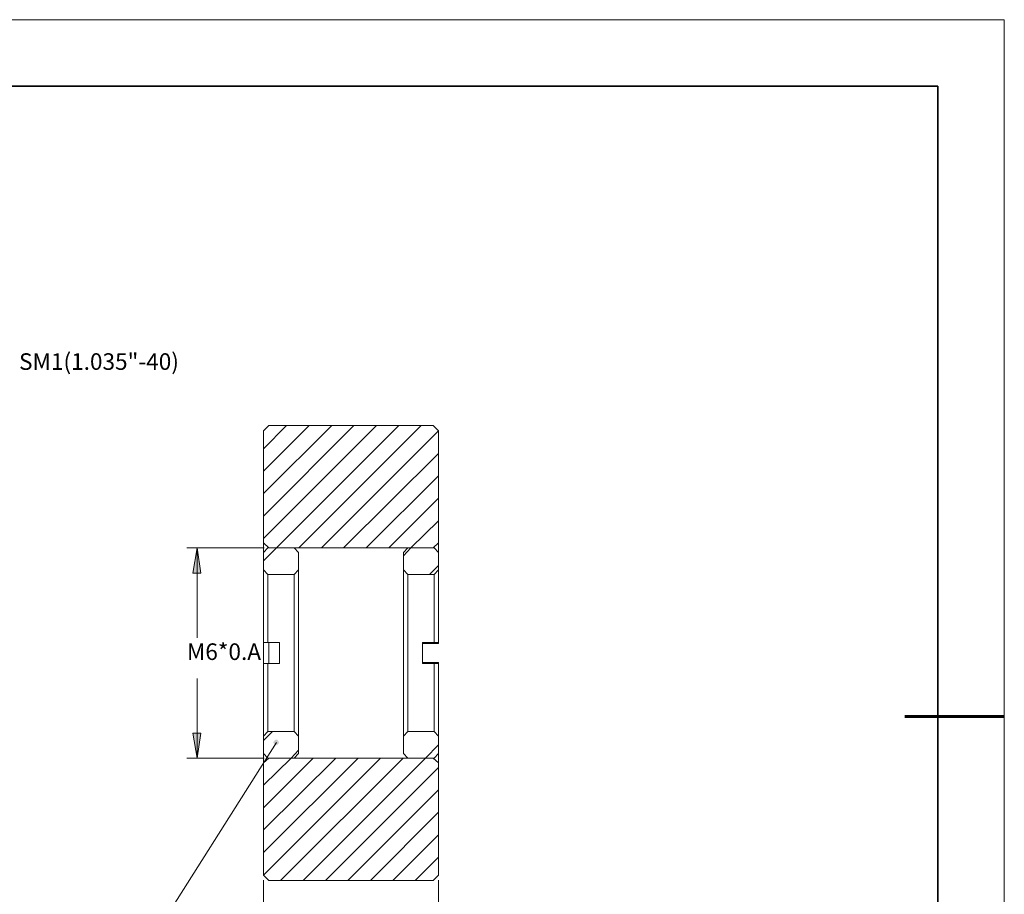
# Model space of a CAD drawing. Units: millimetres. Extents: x 12016 to 12313, y -7569 to -7359.
# Drawn here: x 12164 to 12313, y -7491 to -7359 of the extents above; entities that cross this region are included whole.
import ezdxf

# ---------------------------------------------------------------- set-up
doc = ezdxf.new("R2010")
doc.units = ezdxf.units.MM
doc.header["$LTSCALE"] = 10
doc.layers.add('6文字层', color=3, linetype='Continuous')
doc.layers.add('粗实线层', color=7, linetype='Continuous', lineweight=35)
doc.layers.add('细实线层', color=7, linetype='Continuous', lineweight=18)
doc.styles.add('TH-GBD2M', font='calibri.ttf', dxfattribs={"width": 0.8, "height": 2.5})

# ---------------------------------------------------------------- blocks, each defined once
blk = doc.blocks.new('*X117')
at = {"layer": '粗实线层'}
for p, q in [((138.5, 95), (-138.5, 95)), ((138.5, -95), (138.5, 95))]:
    blk.add_line(p, q, dxfattribs=at)
at = {"layer": '粗实线层', "lineweight": 60}
blk.add_line((148.5, 0), (133.5, 0), dxfattribs=at)
at = {"layer": '细实线层'}
for p, q in [((148.5, 105), (-148.5, 105)), ((148.5, -105), (148.5, 105))]:
    blk.add_line(p, q, dxfattribs=at)

msp = doc.modelspace()

# ---------------------------------------------------------------- hatches: boundary and pattern name
h = msp.add_hatch(color=3)
h.paths.add_polyline_path([(12138.33, -7427.33), (12140.46, -7424.2), (12141.36, -7425.05)])
h.paths.add_polyline_path([(12202.99, -7467.92), (12202.88, -7467.87), (12202.78, -7467.87), (12202.62, -7467.87), (12202.56, -7467.92), (12202.46, -7468.03), (12202.4, -7468.13), (12202.35, -7468.24), (12202.35, -7468.35), (12202.4, -7468.45), (12202.46, -7468.56), (12202.56, -7468.61), (12202.67, -7468.66), (12202.78, -7468.66), (12202.88, -7468.66), (12202.99, -7468.61), (12203.04, -7468.5), (12203.15, -7468.45), (12203.15, -7468.35), (12203.15, -7468.19), (12203.1, -7468.08), (12203.04, -7468.03), (12202.99, -7467.92), (12202.78, -7468.29)])
h = msp.add_hatch(color=3)
h.paths.add_polyline_path([(12190.82, -7438.97), (12191.41, -7442.74), (12190.19, -7442.74)])
h.paths.add_polyline_path([(12190.82, -7470.63), (12190.19, -7466.86), (12191.41, -7466.86)])

# ---------------------------------------------------------------- linework, layer by layer
at = {"color": 7, "lineweight": 0}
for points in [[(12200.86, -7424.04), (12204.32, -7420.53)], [(12200.86, -7427.38), (12207.72, -7420.53)], [(12200.86, -7430.78), (12211.12, -7420.53)], [(12200.86, -7434.18), (12214.46, -7420.53)], [(12200.86, -7437.53), (12217.86, -7420.53)], [(12201.66, -7420.53), (12200.86, -7421.33)], [(12200.86, -7438.17), (12200.86, -7421.33)], [(12201.66, -7420.53), (12226.42, -7420.53)], [(12202.78, -7438.97), (12221.26, -7420.53)], [(12206.18, -7438.97), (12224.61, -7420.53)], [(12209.58, -7438.97), (12227.22, -7421.33)], [(12227.22, -7421.33), (12226.42, -7420.53)], [(12227.22, -7438.17), (12227.22, -7421.33)], [(12212.92, -7438.97), (12227.22, -7424.73)], [(12216.32, -7438.97), (12227.22, -7428.07)], [(12219.72, -7438.97), (12227.22, -7431.48)], [(12223.07, -7438.97), (12227.22, -7434.88)], [(12200.86, -7438.17), (12201.66, -7438.97)], [(12200.86, -7439.66), (12200.86, -7439.55), (12200.86, -7439.18), (12200.86, -7438.91), (12200.86, -7438.65), (12200.86, -7438.43), (12200.86, -7438.33), (12200.86, -7438.22), (12200.86, -7438.17)], [(12200.86, -7440.93), (12202.78, -7438.97)], [(12201.5, -7438.97), (12200.86, -7439.66)], [(12205.49, -7438.97), (12201.5, -7438.97)], [(12226.42, -7438.97), (12201.66, -7438.97)], [(12206.12, -7439.66), (12205.49, -7438.97)], [(12221.96, -7440.13), (12223.07, -7438.97)], [(12222.59, -7438.97), (12221.96, -7439.66)], [(12226.58, -7438.97), (12222.59, -7438.97)], [(12226.42, -7438.97), (12227.22, -7438.17)], [(12227.22, -7439.66), (12226.58, -7438.97)], [(12227.22, -7438.17), (12227.22, -7438.22), (12227.22, -7438.33), (12227.22, -7438.43), (12227.22, -7438.65), (12227.22, -7438.91), (12227.22, -7439.23), (12227.22, -7439.6), (12227.22, -7439.66)], [(12200.86, -7439.66), (12200.86, -7442.26)], [(12206.12, -7439.66), (12206.12, -7442.26)], [(12221.96, -7442.26), (12221.96, -7439.66)], [(12227.22, -7442.26), (12227.22, -7439.66)], [(12200.86, -7442.26), (12201.5, -7442.95)], [(12200.86, -7453.2), (12200.86, -7452.35), (12200.86, -7451.5), (12200.86, -7450.71), (12200.86, -7449.91), (12200.86, -7449.11), (12200.86, -7448.37), (12200.86, -7447.63), (12200.86, -7446.94), (12200.86, -7446.3), (12200.86, -7445.71), (12200.86, -7445.13), (12200.86, -7444.6), (12200.86, -7444.12), (12200.86, -7443.69), (12200.86, -7443.32), (12200.86, -7443), (12200.86, -7442.74), (12200.86, -7442.53), (12200.86, -7442.42), (12200.86, -7442.31), (12200.86, -7442.26)], [(12205.49, -7442.95), (12206.12, -7442.26)], [(12206.12, -7442.26), (12206.12, -7442.31), (12206.12, -7442.37), (12206.12, -7442.53), (12206.12, -7442.74), (12206.12, -7442.95), (12206.12, -7443.27), (12206.12, -7443.64), (12206.12, -7444.01), (12206.12, -7444.49), (12206.12, -7444.97), (12206.12, -7445.5), (12206.12, -7446.09), (12206.12, -7446.72), (12206.12, -7447.36), (12206.12, -7448.05), (12206.12, -7448.79), (12206.12, -7449.54), (12206.12, -7450.28), (12206.12, -7451.08), (12206.12, -7451.88), (12206.12, -7452.73), (12206.12, -7453.52), (12206.12, -7454.37), (12206.12, -7455.22), (12206.12, -7456.02), (12206.12, -7456.87), (12206.12, -7457.72), (12206.12, -7458.52), (12206.12, -7459.31), (12206.12, -7460.06), (12206.12, -7460.8), (12206.12, -7461.55), (12206.12, -7462.24), (12206.12, -7462.87), (12206.12, -7463.51), (12206.12, -7464.1), (12206.12, -7464.63), (12206.12, -7465.1), (12206.12, -7465.58), (12206.12, -7465.95), (12206.12, -7466.33), (12206.12, -7466.65), (12206.12, -7466.86), (12206.12, -7467.07), (12206.12, -7467.18), (12206.12, -7467.28), (12206.12, -7467.34)], [(12221.96, -7442.26), (12222.59, -7442.95)], [(12221.96, -7467.34), (12221.96, -7467.28), (12221.96, -7467.18), (12221.96, -7467.07), (12221.96, -7466.86), (12221.96, -7466.65), (12221.96, -7466.33), (12221.96, -7465.95), (12221.96, -7465.58), (12221.96, -7465.1), (12221.96, -7464.63), (12221.96, -7464.1), (12221.96, -7463.51), (12221.96, -7462.87), (12221.96, -7462.24), (12221.96, -7461.55), (12221.96, -7460.8), (12221.96, -7460.06), (12221.96, -7459.31), (12221.96, -7458.52), (12221.96, -7457.72), (12221.96, -7456.87), (12221.96, -7456.02), (12221.96, -7455.22), (12221.96, -7454.37), (12221.96, -7453.52), (12221.96, -7452.73), (12221.96, -7451.88), (12221.96, -7451.08), (12221.96, -7450.28), (12221.96, -7449.54), (12221.96, -7448.79), (12221.96, -7448.05), (12221.96, -7447.36), (12221.96, -7446.72), (12221.96, -7446.09), (12221.96, -7445.5), (12221.96, -7444.97), (12221.96, -7444.49), (12221.96, -7444.01), (12221.96, -7443.64), (12221.96, -7443.27), (12221.96, -7442.95), (12221.96, -7442.74), (12221.96, -7442.53), (12221.96, -7442.37), (12221.96, -7442.31), (12221.96, -7442.26)], [(12225.89, -7442.95), (12227.22, -7441.62)], [(12226.58, -7442.95), (12227.22, -7442.26)], [(12227.22, -7442.26), (12227.22, -7442.31), (12227.22, -7442.42), (12227.22, -7442.53), (12227.22, -7442.74), (12227.22, -7443), (12227.22, -7443.32), (12227.22, -7443.69), (12227.22, -7444.12), (12227.22, -7444.6), (12227.22, -7445.13), (12227.22, -7445.71), (12227.22, -7446.3), (12227.22, -7446.94), (12227.22, -7447.63), (12227.22, -7448.37), (12227.22, -7449.11), (12227.22, -7449.91), (12227.22, -7450.71), (12227.22, -7451.5), (12227.22, -7452.35), (12227.22, -7453.2)], [(12205.49, -7442.95), (12201.5, -7442.95)], [(12201.5, -7442.95), (12201.5, -7443.06), (12201.5, -7443.16), (12201.5, -7443.38), (12201.5, -7443.64), (12201.5, -7443.91), (12201.5, -7444.28), (12201.5, -7444.65), (12201.5, -7445.13), (12201.5, -7445.61), (12201.5, -7446.14), (12201.5, -7446.72), (12201.5, -7447.31), (12201.5, -7448), (12201.5, -7448.64), (12201.5, -7449.38), (12201.5, -7450.07), (12201.5, -7450.87), (12201.5, -7451.61), (12201.5, -7452.41), (12201.5, -7453.2)], [(12205.49, -7466.65), (12205.49, -7466.54), (12205.49, -7466.38), (12205.49, -7466.22), (12205.49, -7465.95), (12205.49, -7465.69), (12205.49, -7465.32), (12205.49, -7464.95), (12205.49, -7464.47), (12205.49, -7463.99), (12205.49, -7463.46), (12205.49, -7462.87), (12205.49, -7462.29), (12205.49, -7461.65), (12205.49, -7460.96), (12205.49, -7460.27), (12205.49, -7459.53), (12205.49, -7458.78), (12205.49, -7457.99), (12205.49, -7457.19), (12205.49, -7456.39), (12205.49, -7455.59), (12205.49, -7454.8), (12205.49, -7454), (12205.49, -7453.2), (12205.49, -7452.35), (12205.49, -7451.61), (12205.49, -7450.81), (12205.49, -7450.07), (12205.49, -7449.33), (12205.49, -7448.64), (12205.49, -7447.94), (12205.49, -7447.31), (12205.49, -7446.72), (12205.49, -7446.14), (12205.49, -7445.61), (12205.49, -7445.13), (12205.49, -7444.65), (12205.49, -7444.28), (12205.49, -7443.91), (12205.49, -7443.64), (12205.49, -7443.38), (12205.49, -7443.16), (12205.49, -7443.06), (12205.49, -7442.95)], [(12226.58, -7442.95), (12222.59, -7442.95)], [(12222.59, -7442.95), (12222.59, -7443.06), (12222.59, -7443.16), (12222.59, -7443.38), (12222.59, -7443.64), (12222.59, -7443.91), (12222.59, -7444.28), (12222.59, -7444.65), (12222.59, -7445.13), (12222.59, -7445.61), (12222.59, -7446.14), (12222.59, -7446.72), (12222.59, -7447.31), (12222.59, -7447.94), (12222.59, -7448.64), (12222.59, -7449.33), (12222.59, -7450.07), (12222.59, -7450.81), (12222.59, -7451.61), (12222.59, -7452.35), (12222.59, -7453.2), (12222.59, -7454), (12222.59, -7454.8), (12222.59, -7455.59), (12222.59, -7456.39), (12222.59, -7457.19), (12222.59, -7457.99), (12222.59, -7458.78), (12222.59, -7459.53), (12222.59, -7460.27), (12222.59, -7460.96), (12222.59, -7461.65), (12222.59, -7462.29), (12222.59, -7462.87), (12222.59, -7463.46), (12222.59, -7463.99), (12222.59, -7464.47), (12222.59, -7464.95), (12222.59, -7465.32), (12222.59, -7465.69), (12222.59, -7465.95), (12222.59, -7466.22), (12222.59, -7466.38), (12222.59, -7466.54), (12222.59, -7466.65)], [(12226.58, -7453.2), (12226.58, -7452.41), (12226.58, -7451.61), (12226.58, -7450.87), (12226.58, -7450.07), (12226.58, -7449.38), (12226.58, -7448.64), (12226.58, -7448), (12226.58, -7447.31), (12226.58, -7446.72), (12226.58, -7446.14), (12226.58, -7445.61), (12226.58, -7445.13), (12226.58, -7444.65), (12226.58, -7444.28), (12226.58, -7443.91), (12226.58, -7443.64), (12226.58, -7443.38), (12226.58, -7443.16), (12226.58, -7443.06), (12226.58, -7442.95)], [(12201.5, -7453.2), (12200.86, -7453.2)], [(12200.86, -7456.39), (12200.86, -7455.75), (12200.86, -7454.8), (12200.86, -7453.84), (12200.86, -7453.2)], [(12201.5, -7453.2), (12203.25, -7453.2)], [(12201.66, -7453.2), (12201.66, -7453.36), (12201.66, -7454.32), (12201.66, -7455.28), (12201.66, -7456.18), (12201.66, -7456.39)], [(12203.25, -7456.39), (12203.25, -7455.97), (12203.25, -7455.59), (12203.25, -7455.17), (12203.25, -7454.8), (12203.25, -7454.37), (12203.25, -7454), (12203.25, -7453.63), (12203.25, -7453.2)], [(12224.82, -7453.2), (12226.58, -7453.2)], [(12224.82, -7453.2), (12224.82, -7453.63), (12224.82, -7454), (12224.82, -7454.37), (12224.82, -7454.8), (12224.82, -7455.17), (12224.82, -7455.59), (12224.82, -7455.97), (12224.82, -7456.39)], [(12224.82, -7453.36), (12226.42, -7453.36)], [(12226.42, -7453.36), (12226.42, -7453.2)], [(12227.22, -7453.36), (12226.42, -7453.36)], [(12227.22, -7453.2), (12226.58, -7453.2)], [(12227.22, -7453.2), (12227.22, -7453.36)], [(12200.86, -7456.39), (12201.5, -7456.39)], [(12200.86, -7467.34), (12200.86, -7467.28), (12200.86, -7467.18), (12200.86, -7467.07), (12200.86, -7466.86), (12200.86, -7466.59), (12200.86, -7466.27), (12200.86, -7465.9), (12200.86, -7465.48), (12200.86, -7465), (12200.86, -7464.47), (12200.86, -7463.88), (12200.86, -7463.3), (12200.86, -7462.61), (12200.86, -7461.97), (12200.86, -7461.23), (12200.86, -7460.48), (12200.86, -7459.69), (12200.86, -7458.89), (12200.86, -7458.04), (12200.86, -7457.24), (12200.86, -7456.39)], [(12201.5, -7456.39), (12201.5, -7457.19), (12201.5, -7457.99), (12201.5, -7458.73), (12201.5, -7459.47), (12201.5, -7460.22), (12201.5, -7460.96), (12201.5, -7461.6), (12201.5, -7462.24), (12201.5, -7462.87), (12201.5, -7463.46), (12201.5, -7463.99), (12201.5, -7464.47), (12201.5, -7464.95), (12201.5, -7465.32), (12201.5, -7465.69), (12201.5, -7465.95), (12201.5, -7466.22), (12201.5, -7466.38), (12201.5, -7466.54), (12201.5, -7466.65)], [(12203.25, -7456.39), (12201.5, -7456.39)], [(12226.42, -7456.23), (12224.82, -7456.23)], [(12226.58, -7456.39), (12224.82, -7456.39)], [(12226.42, -7456.39), (12226.42, -7456.23)], [(12226.42, -7456.23), (12227.22, -7456.23)], [(12226.58, -7466.65), (12226.58, -7466.54), (12226.58, -7466.38), (12226.58, -7466.22), (12226.58, -7465.95), (12226.58, -7465.69), (12226.58, -7465.32), (12226.58, -7464.95), (12226.58, -7464.47), (12226.58, -7463.99), (12226.58, -7463.46), (12226.58, -7462.87), (12226.58, -7462.24), (12226.58, -7461.6), (12226.58, -7460.96), (12226.58, -7460.22), (12226.58, -7459.47), (12226.58, -7458.73), (12226.58, -7457.99), (12226.58, -7457.19), (12226.58, -7456.39)], [(12226.58, -7456.39), (12227.22, -7456.39)], [(12227.22, -7456.23), (12227.22, -7456.39)], [(12227.22, -7456.39), (12227.22, -7457.24), (12227.22, -7458.04), (12227.22, -7458.89), (12227.22, -7459.69), (12227.22, -7460.48), (12227.22, -7461.23), (12227.22, -7461.97), (12227.22, -7462.61), (12227.22, -7463.3), (12227.22, -7463.88), (12227.22, -7464.47), (12227.22, -7465), (12227.22, -7465.48), (12227.22, -7465.9), (12227.22, -7466.27), (12227.22, -7466.59), (12227.22, -7466.86), (12227.22, -7467.07), (12227.22, -7467.18), (12227.22, -7467.28), (12227.22, -7467.34)], [(12200.86, -7467.97), (12202.19, -7466.65)], [(12201.5, -7466.65), (12200.86, -7467.34)], [(12200.86, -7467.34), (12200.86, -7469.94)], [(12201.5, -7466.65), (12205.49, -7466.65)], [(12206.12, -7467.34), (12205.49, -7466.65)], [(12206.12, -7467.34), (12206.12, -7469.94)], [(12222.59, -7466.65), (12221.96, -7467.34)], [(12221.96, -7469.94), (12221.96, -7467.34)], [(12222.59, -7466.65), (12226.58, -7466.65)], [(12227.22, -7467.34), (12226.58, -7466.65)], [(12227.22, -7469.94), (12227.22, -7467.34)], [(12225.25, -7470.63), (12227.22, -7468.66)], [(12200.86, -7469.94), (12201.5, -7470.63)], [(12200.86, -7471.37), (12200.86, -7471.27), (12200.86, -7471.16), (12200.86, -7470.95), (12200.86, -7470.68), (12200.86, -7470.42), (12200.86, -7470.05), (12200.86, -7469.94)], [(12200.86, -7474.72), (12205.01, -7470.63)], [(12200.86, -7478.12), (12208.35, -7470.63)], [(12200.86, -7481.47), (12211.75, -7470.63)], [(12200.86, -7484.87), (12215.1, -7470.63)], [(12200.86, -7488.27), (12218.5, -7470.63)], [(12201.66, -7470.63), (12200.86, -7471.37)], [(12201.5, -7470.63), (12205.49, -7470.63)], [(12201.66, -7470.63), (12226.42, -7470.63)], [(12203.41, -7489.07), (12221.9, -7470.63)], [(12205.01, -7470.63), (12206.12, -7469.46)], [(12205.49, -7470.63), (12206.12, -7469.94)], [(12206.81, -7489.07), (12225.25, -7470.63)], [(12221.96, -7469.94), (12222.59, -7470.63)], [(12222.59, -7470.63), (12226.58, -7470.63)], [(12227.22, -7471.37), (12226.42, -7470.63)], [(12226.58, -7470.63), (12227.22, -7469.94)], [(12227.22, -7469.94), (12227.22, -7469.99), (12227.22, -7470.36), (12227.22, -7470.68), (12227.22, -7470.95), (12227.22, -7471.11), (12227.22, -7471.27), (12227.22, -7471.37)], [(12200.86, -7488.27), (12200.86, -7471.37)], [(12210.21, -7489.07), (12227.22, -7472.06)], [(12227.22, -7488.27), (12227.22, -7471.37)], [(12213.56, -7489.07), (12227.22, -7475.41)], [(12216.96, -7489.07), (12227.22, -7478.81)], [(12220.36, -7489.07), (12227.22, -7482.21)], [(12223.71, -7489.07), (12227.22, -7485.56)], [(12200.86, -7488.27), (12201.66, -7489.07)], [(12226.42, -7489.07), (12227.22, -7488.27)], [(12226.42, -7489.07), (12201.66, -7489.07)]]:
    msp.add_lwpolyline(points, dxfattribs=at)
at = {"color": 3, "lineweight": 0}
for points in [[(12200.92, -7438.97), (12189.28, -7438.97)], [(12190.82, -7438.97), (12190.82, -7452.51)], [(12190.82, -7470.63), (12190.82, -7458.62)], [(12183.17, -7499.32), (12202.78, -7468.29)], [(12200.92, -7470.63), (12189.28, -7470.63)], [(12200.86, -7489.01), (12200.86, -7502.29)], [(12227.22, -7489.01), (12227.22, -7502.29)]]:
    msp.add_lwpolyline(points, dxfattribs=at)
for points in [[(12190.82, -7438.97), (12191.41, -7442.74), (12190.19, -7442.74)], [(12190.82, -7470.63), (12190.19, -7466.86), (12191.41, -7466.86)]]:
    msp.add_lwpolyline(points, close=True, dxfattribs=at)

# ---------------------------------------------------------------- block references
at = {"layer": '6文字层'}
msp.add_blockref('*X117', (12164.02, -7464.35), dxfattribs=at)

# ---------------------------------------------------------------- texts
at = {"color": 3, "char_height": 2.5, "attachment_point": 1, "style": 'TH-GBD2M'}
for s, insert in [('SM1(1.035"-40)', (12163.99, -7409.62)), ('M6*0.A', (12189.3, -7453.35))]:
    msp.add_mtext(s, dxfattribs=dict(at, insert=insert))

doc.saveas('drawing.dxf')
